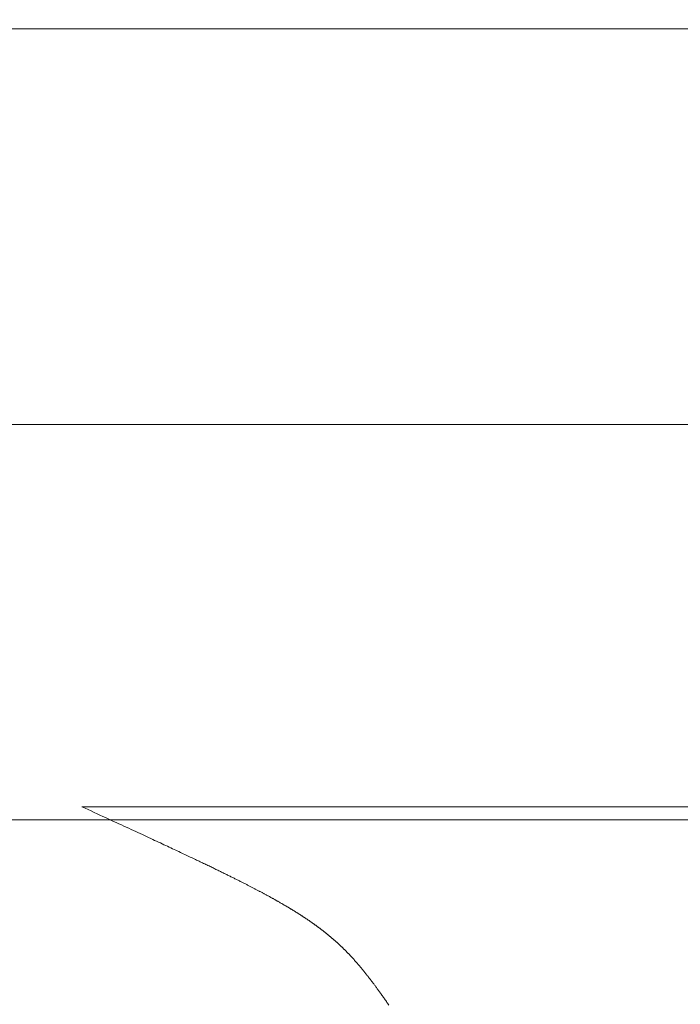
# Model space of a CAD drawing. Extents: x 0 to 171, y -1 to 179.
# Drawn here: x 11 to 11, y 13 to 13 of the extents above; entities that cross this region are included whole.
import ezdxf

# ---------------------------------------------------------------- set-up
doc = ezdxf.new("R2010")
doc.units = 0
doc.header["$MEASUREMENT"] = 0
doc.header["$PDMODE"] = 2
doc.layers.get('0').update_dxf_attribs({"linetype": 'CONTINUOUS'})
doc.layers.get('Defpoints').update_dxf_attribs({"linetype": 'CONTINUOUS'})
for name, color, linetype, lineweight in [('Dimension', 2, 'CONTINUOUS', 15), ('GLASS', 121, 'CONTINUOUS', 15), ('OBJECT DETAIL', 254, 'CONTINUOUS', 20)]:
    doc.layers.add(name, color=color, linetype=linetype, lineweight=lineweight)
doc.styles.get("Standard").update_dxf_attribs({"font": 'ARIAL.TTF'})
doc.dimstyles.new('Nabco Dimension Arch Style - Autocad', dxfattribs={"dimscale": 7, "dimtxt": 0.125, "dimasz": 0.125, "dimexe": 0.04, "dimexo": 0.04, "dimgap": 0.04, "dimtad": 0, "dimdec": 4, "dimrnd": 2e-05, "dimzin": 4, "dimdsep": 46, "dimlunit": 5, "dimtxsty": 'Standard', "dimcen": 0, "dimclrd": 256, "dimclre": 256, "dimclrt": 256, "dimadec": 1, "dimazin": 1, "dimtm": 1e-09, "dimtfac": 1, "dimtdec": 4, "dimtofl": 0, "dimtmove": 0, "dimatfit": 3, "dimfxl": 0, "dimfrac": 2, "dimtolj": 1, "dimtzin": 4, "dimlwd": -1, "dimlwe": -1, "dimarcsym": 0})

# ---------------------------------------------------------------- blocks, each defined once
blk = doc.blocks.new('*D25')
at = {"layer": 'Defpoints', "color": 0}
for p in [(0.34957, 12.91735), (43.72715, 12.35097), (0.34957, 7.40974)]:
    blk.add_point(p, dxfattribs=at)
at = {"layer": 'Dimension'}
for p, q in [((0.34957, 12.79735), (0.34957, 7.28974)), ((43.72715, 12.23097), (43.72715, 7.28974)), ((0.72457, 7.40974), (20.11307, 7.40974)), ((43.35215, 7.40974), (23.96366, 7.40974))]:
    blk.add_line(p, q, dxfattribs=at)
for points in [[(0.72457, 7.47224), (0.72457, 7.34724), (0.34957, 7.40974)], [(43.35215, 7.47224), (43.35215, 7.34724), (43.72715, 7.40974)]]:
    blk.add_solid(points, dxfattribs=at)
at = {"layer": 'Dimension', "insert": (22.03836, 7.40974), "char_height": 0.375, "attachment_point": 5}
blk.add_mtext('\\A1;FRAME WIDTH', dxfattribs=at)
blk = doc.blocks.new('*D44')
at = {"layer": 'Defpoints', "color": 0}
for p in [(29.67136, 52.0326), (25.22178, 49.03252), (29.67136, 49.03252), (1.66207, 12.35097), (3.15465, 12.35097), (1.66207, 10.64231)]:
    blk.add_point(p, dxfattribs=at)
at = {"layer": 'Dimension'}
for p, q in [((29.55136, 52.0326), (25.10178, 52.0326)), ((25.22178, 51.6576), (25.22178, 51.29024)), ((25.22178, 49.40752), (25.22178, 49.77487)), ((29.55136, 49.03252), (25.10178, 49.03252)), ((1.66207, 12.23097), (1.66207, 10.52231)), ((3.15465, 12.23097), (3.15465, 10.52231)), ((1.28707, 10.64231), (0.91207, 10.64231)), ((3.52965, 10.64231), (3.90465, 10.64231))]:
    blk.add_line(p, q, dxfattribs=at)
for points in [[(25.28428, 51.6576), (25.15928, 51.6576), (25.22178, 52.0326)], [(25.15928, 49.40752), (25.28428, 49.40752), (25.22178, 49.03252)], [(1.28707, 10.70481), (1.28707, 10.57981), (1.66207, 10.64231)], [(3.52965, 10.70481), (3.52965, 10.57981), (3.15465, 10.64231)]]:
    blk.add_solid(points, dxfattribs=at)
at = {"layer": 'Dimension', "char_height": 0.375, "attachment_point": 5, "rotation": 90}
for s, insert in [(' [102]', (25.58197, 50.53256)), ('\\A1;4', (24.91428, 50.53256))]:
    blk.add_mtext(s, dxfattribs=dict(at, insert=insert))
at = {"layer": 'Dimension', "char_height": 0.375, "attachment_point": 5}
for s, insert in [('\\A1;2', (2.40836, 10.95058)), ('\\A1;[51]', (2.40836, 10.28199))]:
    blk.add_mtext(s, dxfattribs=dict(at, insert=insert))
blk = doc.blocks.new('*D45')
at = {"layer": 'Defpoints', "color": 0}
for p in [(32.65254, 45.51314), (32.58019, 45.13786), (35.11743, 45.13786), (12.97457, 13.00704), (1.66207, 12.35097), (12.97457, 9.04396)]:
    blk.add_point(p, dxfattribs=at)
at = {"layer": 'Dimension'}
for p, q in [((35.11743, 45.88814), (35.11743, 46.26314)), ((32.77254, 45.51314), (35.23743, 45.51314)), ((32.70019, 45.13786), (35.23743, 45.13786)), ((35.11743, 44.76286), (35.11743, 43.16348)), ((12.97457, 12.88704), (12.97457, 8.92396)), ((1.66207, 12.23097), (1.66207, 8.92396)), ((2.03707, 9.04396), (6.05963, 9.04396)), ((12.59957, 9.04396), (8.57701, 9.04396))]:
    blk.add_line(p, q, dxfattribs=at)
for points in [[(35.05493, 45.88814), (35.17993, 45.88814), (35.11743, 45.51314)], [(35.17993, 44.76286), (35.05493, 44.76286), (35.11743, 45.13786)], [(2.03707, 9.10646), (2.03707, 8.98146), (1.66207, 9.04396)], [(12.59957, 9.10646), (12.59957, 8.98146), (12.97457, 9.04396)]]:
    blk.add_solid(points, dxfattribs=at)
at = {"layer": 'Dimension', "char_height": 0.375, "attachment_point": 5, "rotation": 90}
for s, insert in [(' [13]', (35.47761, 43.77567)), ('\\A1;1/2', (34.80374, 43.77567))]:
    blk.add_mtext(s, dxfattribs=dict(at, insert=insert))
at = {"layer": 'Dimension', "insert": (7.31832, 9.04396), "char_height": 0.375, "attachment_point": 5}
blk.add_mtext('\\A1;SIDELITE', dxfattribs=at)
blk = doc.blocks.new('GLSTOP')
for p, q in [((-0.42111, -0.12513), (-0.77053, -0.12513)), ((-0.77053, -0.12513), (-0.76955, -0.12558)), ((-0.76955, -0.12558), (-0.76858, -0.12602)), ((-0.76858, -0.12602), (-0.76764, -0.12646)), ((-0.76764, -0.12646), (-0.7667, -0.12689)), ((-0.7667, -0.12689), (-0.76578, -0.12731)), ((-0.76578, -0.12731), (-0.76488, -0.12773)), ((-0.76488, -0.12773), (-0.76398, -0.12814)), ((-0.76398, -0.12814), (-0.76311, -0.12854)), ((-0.76311, -0.12854), (-0.76224, -0.12894)), ((-0.76224, -0.12894), (-0.7614, -0.12933)), ((-0.7614, -0.12933), (-0.76056, -0.12971)), ((-0.76056, -0.12971), (-0.75974, -0.13009)), ((-0.75974, -0.13009), (-0.75893, -0.13046)), ((-0.75893, -0.13046), (-0.75813, -0.13083)), ((-0.75813, -0.13083), (-0.75735, -0.13119)), ((-0.75735, -0.13119), (-0.75658, -0.13155)), ((-0.75658, -0.13155), (-0.75582, -0.1319)), ((-0.75582, -0.1319), (-0.75508, -0.13224)), ((-0.75508, -0.13224), (-0.75435, -0.13258)), ((-0.75435, -0.13258), (-0.75363, -0.13291)), ((-0.75363, -0.13291), (-0.75292, -0.13324)), ((-0.75292, -0.13324), (-0.75222, -0.13356)), ((-0.75222, -0.13356), (-0.75154, -0.13388)), ((-0.75154, -0.13388), (-0.75087, -0.13419)), ((-0.75087, -0.13419), (-0.75021, -0.1345)), ((-0.75021, -0.1345), (-0.74956, -0.1348)), ((-0.74956, -0.1348), (-0.74892, -0.1351)), ((-0.74892, -0.1351), (-0.74829, -0.13539)), ((-0.74829, -0.13539), (-0.74767, -0.13568)), ((-0.74767, -0.13568), (-0.74707, -0.13596)), ((-0.74707, -0.13596), (-0.74647, -0.13624)), ((-0.74647, -0.13624), (-0.74588, -0.13651)), ((-0.74588, -0.13651), (-0.74531, -0.13678)), ((-0.74531, -0.13678), (-0.74474, -0.13704)), ((-0.74474, -0.13704), (-0.74418, -0.1373)), ((-0.74418, -0.1373), (-0.74364, -0.13756)), ((-0.74364, -0.13756), (-0.7431, -0.13781)), ((-0.7431, -0.13781), (-0.74257, -0.13806)), ((-0.74257, -0.13806), (-0.74205, -0.1383)), ((-0.74205, -0.1383), (-0.74154, -0.13854)), ((-0.74154, -0.13854), (-0.74104, -0.13877)), ((-0.74104, -0.13877), (-0.74055, -0.139)), ((-0.74055, -0.139), (-0.74007, -0.13923)), ((-0.74007, -0.13923), (-0.73959, -0.13946)), ((-0.73959, -0.13946), (-0.73912, -0.13968)), ((-0.73912, -0.13968), (-0.73867, -0.13989)), ((-0.73867, -0.13989), (-0.73821, -0.1401)), ((-0.73821, -0.1401), (-0.73777, -0.14031)), ((-0.73777, -0.14031), (-0.73733, -0.14052)), ((-0.73733, -0.14052), (-0.73691, -0.14072)), ((-0.73691, -0.14072), (-0.73648, -0.14092)), ((-0.73648, -0.14092), (-0.73607, -0.14112)), ((-0.73607, -0.14112), (-0.73566, -0.14131)), ((-0.73566, -0.14131), (-0.73526, -0.1415)), ((-0.73526, -0.1415), (-0.73487, -0.14169)), ((-0.73487, -0.14169), (-0.73448, -0.14188)), ((-0.73448, -0.14188), (-0.7341, -0.14206)), ((-0.7341, -0.14206), (-0.73372, -0.14224)), ((-0.73372, -0.14224), (-0.73335, -0.14241)), ((-0.73335, -0.14241), (-0.73299, -0.14259)), ((-0.73299, -0.14259), (-0.73263, -0.14276)), ((-0.73263, -0.14276), (-0.73227, -0.14293)), ((-0.73227, -0.14293), (-0.73193, -0.14309)), ((-0.73193, -0.14309), (-0.73158, -0.14326)), ((-0.73158, -0.14326), (-0.73125, -0.14342)), ((-0.73125, -0.14342), (-0.73091, -0.14358)), ((-0.73091, -0.14358), (-0.73058, -0.14374)), ((-0.73058, -0.14374), (-0.73026, -0.1439)), ((-0.73026, -0.1439), (-0.72994, -0.14405)), ((-0.72994, -0.14405), (-0.72962, -0.1442)), ((-0.72962, -0.1442), (-0.72931, -0.14435)), ((-0.72931, -0.14435), (-0.729, -0.1445)), ((-0.729, -0.1445), (-0.7287, -0.14465)), ((-0.7287, -0.14465), (-0.7284, -0.1448)), ((-0.7284, -0.1448), (-0.7281, -0.14494)), ((-0.7281, -0.14494), (-0.72781, -0.14508)), ((-0.72781, -0.14508), (-0.72752, -0.14523)), ((-0.72752, -0.14523), (-0.72723, -0.14537)), ((-0.72723, -0.14537), (-0.72694, -0.14551)), ((-0.72694, -0.14551), (-0.72666, -0.14565)), ((-0.72666, -0.14565), (-0.72638, -0.14578)), ((-0.72638, -0.14578), (-0.7261, -0.14592)), ((-0.7261, -0.14592), (-0.72582, -0.14605)), ((-0.72582, -0.14605), (-0.72555, -0.14619)), ((-0.72555, -0.14619), (-0.72528, -0.14632)), ((-0.72528, -0.14632), (-0.72501, -0.14646)), ((-0.72501, -0.14646), (-0.72474, -0.14659)), ((-0.72474, -0.14659), (-0.72448, -0.14672)), ((-0.72448, -0.14672), (-0.72421, -0.14685)), ((-0.72421, -0.14685), (-0.72395, -0.14698)), ((-0.72395, -0.14698), (-0.7237, -0.1471)), ((-0.7237, -0.1471), (-0.72344, -0.14723)), ((-0.72344, -0.14723), (-0.72319, -0.14736)), ((-0.72319, -0.14736), (-0.72293, -0.14748)), ((-0.72293, -0.14748), (-0.72268, -0.14761)), ((-0.72268, -0.14761), (-0.72243, -0.14773)), ((-0.72243, -0.14773), (-0.72219, -0.14785)), ((-0.72219, -0.14785), (-0.72194, -0.14797)), ((-0.72194, -0.14797), (-0.7217, -0.1481)), ((-0.7217, -0.1481), (-0.72146, -0.14822)), ((-0.72146, -0.14822), (-0.72122, -0.14834)), ((-0.72122, -0.14834), (-0.72099, -0.14845)), ((-0.72099, -0.14845), (-0.72075, -0.14857)), ((-0.72075, -0.14857), (-0.72052, -0.14869)), ((-0.72052, -0.14869), (-0.72029, -0.14881)), ((-0.72029, -0.14881), (-0.72006, -0.14892)), ((-0.72006, -0.14892), (-0.71983, -0.14904)), ((-0.71983, -0.14904), (-0.71961, -0.14915)), ((-0.71961, -0.14915), (-0.71938, -0.14926)), ((-0.71938, -0.14926), (-0.71916, -0.14938)), ((-0.71916, -0.14938), (-0.71894, -0.14949)), ((-0.71894, -0.14949), (-0.71872, -0.1496)), ((-0.71872, -0.1496), (-0.71851, -0.14971)), ((-0.71851, -0.14971), (-0.71829, -0.14982)), ((-0.71829, -0.14982), (-0.71808, -0.14993)), ((-0.71808, -0.14993), (-0.71786, -0.15004)), ((-0.71786, -0.15004), (-0.71765, -0.15015)), ((-0.71765, -0.15015), (-0.71744, -0.15025)), ((-0.71744, -0.15025), (-0.71724, -0.15036)), ((-0.71724, -0.15036), (-0.71703, -0.15047)), ((-0.71703, -0.15047), (-0.71683, -0.15057)), ((-0.71683, -0.15057), (-0.71662, -0.15068)), ((-0.71662, -0.15068), (-0.71642, -0.15078)), ((-0.71642, -0.15078), (-0.71622, -0.15089)), ((-0.71622, -0.15089), (-0.71602, -0.15099)), ((-0.71602, -0.15099), (-0.71582, -0.1511)), ((-0.71582, -0.1511), (-0.71563, -0.1512)), ((-0.71563, -0.1512), (-0.71543, -0.1513)), ((-0.71543, -0.1513), (-0.71524, -0.1514)), ((-0.71524, -0.1514), (-0.71505, -0.1515)), ((-0.71505, -0.1515), (-0.71486, -0.1516)), ((-0.71486, -0.1516), (-0.71467, -0.1517)), ((-0.71467, -0.1517), (-0.71448, -0.1518)), ((-0.71448, -0.1518), (-0.71429, -0.1519)), ((-0.71429, -0.1519), (-0.71411, -0.152)), ((-0.71411, -0.152), (-0.71392, -0.1521)), ((-0.71392, -0.1521), (-0.71374, -0.1522)), ((-0.71374, -0.1522), (-0.71355, -0.1523)), ((-0.71355, -0.1523), (-0.71337, -0.15239)), ((-0.71337, -0.15239), (-0.71319, -0.15249)), ((-0.71319, -0.15249), (-0.71301, -0.15259)), ((-0.71301, -0.15259), (-0.71283, -0.15268)), ((-0.71283, -0.15268), (-0.71266, -0.15278)), ((-0.71266, -0.15278), (-0.71248, -0.15288)), ((-0.71248, -0.15288), (-0.7123, -0.15297)), ((-0.7123, -0.15297), (-0.71213, -0.15307)), ((-0.71213, -0.15307), (-0.71195, -0.15316)), ((-0.71195, -0.15316), (-0.71178, -0.15326)), ((-0.71178, -0.15326), (-0.71161, -0.15335)), ((-0.71161, -0.15335), (-0.71144, -0.15344)), ((-0.71144, -0.15344), (-0.71127, -0.15354)), ((-0.71127, -0.15354), (-0.7111, -0.15363)), ((-0.7111, -0.15363), (-0.71093, -0.15372)), ((-0.71093, -0.15372), (-0.71076, -0.15382)), ((-0.71076, -0.15382), (-0.71059, -0.15391)), ((-0.71059, -0.15391), (-0.71043, -0.154)), ((-0.71043, -0.154), (-0.71026, -0.1541)), ((-0.71026, -0.1541), (-0.71009, -0.15419)), ((-0.71009, -0.15419), (-0.70993, -0.15428)), ((-0.70993, -0.15428), (-0.70977, -0.15437)), ((-0.70977, -0.15437), (-0.7096, -0.15446)), ((-0.7096, -0.15446), (-0.70944, -0.15456)), ((-0.70944, -0.15456), (-0.70928, -0.15465)), ((-0.70928, -0.15465), (-0.70912, -0.15474)), ((-0.70912, -0.15474), (-0.70895, -0.15483)), ((-0.70895, -0.15483), (-0.70879, -0.15492)), ((-0.70879, -0.15492), (-0.70863, -0.15501)), ((-0.70863, -0.15501), (-0.70847, -0.1551)), ((-0.70847, -0.1551), (-0.70832, -0.15519)), ((-0.70832, -0.15519), (-0.70816, -0.15528)), ((-0.70816, -0.15528), (-0.708, -0.15537)), ((-0.708, -0.15537), (-0.70784, -0.15547)), ((-0.70784, -0.15547), (-0.70769, -0.15556)), ((-0.70769, -0.15556), (-0.70753, -0.15565)), ((-0.70753, -0.15565), (-0.70738, -0.15574)), ((-0.70738, -0.15574), (-0.70722, -0.15583)), ((-0.70722, -0.15583), (-0.70707, -0.15592)), ((-0.70707, -0.15592), (-0.70691, -0.15601)), ((-0.70691, -0.15601), (-0.70676, -0.1561)), ((-0.70676, -0.1561), (-0.70661, -0.15618)), ((-0.70661, -0.15618), (-0.70646, -0.15627)), ((-0.70646, -0.15627), (-0.7063, -0.15636)), ((-0.7063, -0.15636), (-0.70615, -0.15645)), ((-0.70615, -0.15645), (-0.706, -0.15654)), ((-0.706, -0.15654), (-0.70585, -0.15663)), ((-0.70585, -0.15663), (-0.7057, -0.15672)), ((-0.7057, -0.15672), (-0.70555, -0.15681)), ((-0.70555, -0.15681), (-0.70541, -0.1569)), ((-0.70541, -0.1569), (-0.70526, -0.15699)), ((-0.70526, -0.15699), (-0.70511, -0.15707)), ((-0.70511, -0.15707), (-0.70497, -0.15716)), ((-0.70497, -0.15716), (-0.70482, -0.15725)), ((-0.70482, -0.15725), (-0.70467, -0.15734)), ((-0.70467, -0.15734), (-0.70453, -0.15743)), ((-0.70453, -0.15743), (-0.70438, -0.15752)), ((-0.70438, -0.15752), (-0.70424, -0.1576)), ((-0.70424, -0.1576), (-0.7041, -0.15769)), ((-0.7041, -0.15769), (-0.70395, -0.15778)), ((-0.70395, -0.15778), (-0.70381, -0.15787)), ((-0.70381, -0.15787), (-0.70367, -0.15796)), ((-0.70367, -0.15796), (-0.70353, -0.15804)), ((-0.70353, -0.15804), (-0.70339, -0.15813)), ((-0.70339, -0.15813), (-0.70325, -0.15822)), ((-0.70325, -0.15822), (-0.70311, -0.15831)), ((-0.70311, -0.15831), (-0.70297, -0.15839)), ((-0.70297, -0.15839), (-0.70283, -0.15848)), ((-0.70283, -0.15848), (-0.70269, -0.15857)), ((-0.70269, -0.15857), (-0.70255, -0.15866)), ((-0.70255, -0.15866), (-0.70241, -0.15874)), ((-0.70241, -0.15874), (-0.70228, -0.15883)), ((-0.70228, -0.15883), (-0.70214, -0.15892)), ((-0.70214, -0.15892), (-0.702, -0.159)), ((-0.702, -0.159), (-0.70187, -0.15909)), ((-0.70187, -0.15909), (-0.70173, -0.15918)), ((-0.70173, -0.15918), (-0.7016, -0.15926)), ((-0.7016, -0.15926), (-0.70146, -0.15935)), ((-0.70146, -0.15935), (-0.70133, -0.15944)), ((-0.70133, -0.15944), (-0.7012, -0.15953)), ((-0.7012, -0.15953), (-0.70107, -0.15961)), ((-0.70107, -0.15961), (-0.70093, -0.1597)), ((-0.70093, -0.1597), (-0.7008, -0.15979)), ((-0.7008, -0.15979), (-0.70067, -0.15987)), ((-0.70067, -0.15987), (-0.70054, -0.15996)), ((-0.70054, -0.15996), (-0.70041, -0.16004)), ((-0.70041, -0.16004), (-0.70028, -0.16013)), ((-0.70028, -0.16013), (-0.70015, -0.16022)), ((-0.70015, -0.16022), (-0.70002, -0.1603)), ((-0.70002, -0.1603), (-0.69989, -0.16039)), ((-0.69989, -0.16039), (-0.69976, -0.16048)), ((-0.69976, -0.16048), (-0.69963, -0.16056)), ((-0.69963, -0.16056), (-0.69951, -0.16065)), ((-0.69951, -0.16065), (-0.69938, -0.16074)), ((-0.69938, -0.16074), (-0.69925, -0.16082)), ((-0.69925, -0.16082), (-0.69913, -0.16091)), ((-0.69913, -0.16091), (-0.699, -0.161)), ((-0.699, -0.161), (-0.69888, -0.16108)), ((-0.69888, -0.16108), (-0.69875, -0.16117)), ((-0.69875, -0.16117), (-0.69863, -0.16125)), ((-0.69863, -0.16125), (-0.6985, -0.16134)), ((-0.6985, -0.16134), (-0.69838, -0.16143)), ((-0.69838, -0.16143), (-0.69826, -0.16151)), ((-0.69826, -0.16151), (-0.69813, -0.1616)), ((-0.69813, -0.1616), (-0.69801, -0.16168)), ((-0.69801, -0.16168), (-0.69789, -0.16177)), ((-0.69789, -0.16177), (-0.69777, -0.16186)), ((-0.69777, -0.16186), (-0.69765, -0.16194)), ((-0.69765, -0.16194), (-0.69753, -0.16203)), ((-0.69753, -0.16203), (-0.69741, -0.16212)), ((-0.69741, -0.16212), (-0.69729, -0.1622)), ((-0.69729, -0.1622), (-0.69717, -0.16229)), ((-0.69717, -0.16229), (-0.69705, -0.16237)), ((-0.69705, -0.16237), (-0.69693, -0.16246)), ((-0.69693, -0.16246), (-0.69681, -0.16255)), ((-0.69681, -0.16255), (-0.69669, -0.16263)), ((-0.69669, -0.16263), (-0.69657, -0.16272)), ((-0.69657, -0.16272), (-0.69646, -0.16281)), ((-0.69646, -0.16281), (-0.69634, -0.16289)), ((-0.69634, -0.16289), (-0.69622, -0.16298)), ((-0.69622, -0.16298), (-0.69611, -0.16307)), ((-0.69611, -0.16307), (-0.69599, -0.16315)), ((-0.69599, -0.16315), (-0.69588, -0.16324)), ((-0.69588, -0.16324), (-0.69576, -0.16332)), ((-0.69576, -0.16332), (-0.69565, -0.16341)), ((-0.69565, -0.16341), (-0.69553, -0.1635)), ((-0.69553, -0.1635), (-0.69542, -0.16358)), ((-0.69542, -0.16358), (-0.6953, -0.16367)), ((-0.6953, -0.16367), (-0.69519, -0.16376)), ((-0.69519, -0.16376), (-0.69508, -0.16384)), ((-0.69508, -0.16384), (-0.69496, -0.16393)), ((-0.69496, -0.16393), (-0.69485, -0.16402)), ((-0.69485, -0.16402), (-0.69474, -0.1641)), ((-0.69474, -0.1641), (-0.69463, -0.16419)), ((-0.69463, -0.16419), (-0.69452, -0.16428)), ((-0.69452, -0.16428), (-0.69441, -0.16437)), ((-0.69441, -0.16437), (-0.6943, -0.16445)), ((-0.6943, -0.16445), (-0.69419, -0.16454)), ((-0.69419, -0.16454), (-0.69408, -0.16463)), ((-0.69408, -0.16463), (-0.69397, -0.16471)), ((-0.69397, -0.16471), (-0.69386, -0.1648)), ((-0.69386, -0.1648), (-0.69375, -0.16489)), ((-0.69375, -0.16489), (-0.69364, -0.16498)), ((-0.69364, -0.16498), (-0.69353, -0.16506)), ((-0.69353, -0.16506), (-0.69342, -0.16515)), ((-0.69342, -0.16515), (-0.69331, -0.16524)), ((-0.69331, -0.16524), (-0.69321, -0.16533)), ((-0.69321, -0.16533), (-0.6931, -0.16541)), ((-0.6931, -0.16541), (-0.69299, -0.1655)), ((-0.69299, -0.1655), (-0.69289, -0.16559)), ((-0.69289, -0.16559), (-0.69278, -0.16568)), ((-0.69278, -0.16568), (-0.69267, -0.16576)), ((-0.69267, -0.16576), (-0.69257, -0.16585)), ((-0.69257, -0.16585), (-0.69246, -0.16594)), ((-0.69246, -0.16594), (-0.69236, -0.16603)), ((-0.69236, -0.16603), (-0.69225, -0.16612)), ((-0.69225, -0.16612), (-0.69215, -0.16621)), ((-0.69215, -0.16621), (-0.69204, -0.16629)), ((-0.69204, -0.16629), (-0.69194, -0.16638)), ((-0.69194, -0.16638), (-0.69184, -0.16647)), ((-0.69184, -0.16647), (-0.69173, -0.16656)), ((-0.69173, -0.16656), (-0.69163, -0.16665)), ((-0.69163, -0.16665), (-0.69153, -0.16674)), ((-0.69153, -0.16674), (-0.69142, -0.16683)), ((-0.69142, -0.16683), (-0.69132, -0.16692)), ((-0.69132, -0.16692), (-0.69122, -0.16701)), ((-0.69122, -0.16701), (-0.69112, -0.16709)), ((-0.69112, -0.16709), (-0.69102, -0.16718)), ((-0.69102, -0.16718), (-0.69092, -0.16727)), ((-0.69092, -0.16727), (-0.69081, -0.16736)), ((-0.69081, -0.16736), (-0.69071, -0.16745)), ((-0.69071, -0.16745), (-0.69061, -0.16754)), ((-0.69061, -0.16754), (-0.69051, -0.16763)), ((-0.69051, -0.16763), (-0.69041, -0.16772)), ((-0.69041, -0.16772), (-0.69031, -0.16781)), ((-0.69031, -0.16781), (-0.69021, -0.1679)), ((-0.69021, -0.1679), (-0.69011, -0.16799)), ((-0.69011, -0.16799), (-0.69001, -0.16808)), ((-0.69001, -0.16808), (-0.68992, -0.16817)), ((-0.68992, -0.16817), (-0.68982, -0.16827)), ((-0.68982, -0.16827), (-0.68972, -0.16836)), ((-0.68972, -0.16836), (-0.68962, -0.16845)), ((-0.68962, -0.16845), (-0.68952, -0.16854)), ((-0.68952, -0.16854), (-0.68942, -0.16863)), ((-0.68942, -0.16863), (-0.68933, -0.16872)), ((-0.68933, -0.16872), (-0.68923, -0.16881)), ((-0.68923, -0.16881), (-0.68913, -0.1689)), ((-0.68913, -0.1689), (-0.68904, -0.169)), ((-0.68904, -0.169), (-0.68894, -0.16909)), ((-0.68894, -0.16909), (-0.68884, -0.16918)), ((-0.68884, -0.16918), (-0.68874, -0.16927)), ((-0.68874, -0.16927), (-0.68865, -0.16937)), ((-0.68865, -0.16937), (-0.68855, -0.16946)), ((-0.68855, -0.16946), (-0.68846, -0.16955)), ((-0.68846, -0.16955), (-0.68836, -0.16965)), ((-0.68836, -0.16965), (-0.68826, -0.16974)), ((-0.68826, -0.16974), (-0.68817, -0.16983)), ((-0.68817, -0.16983), (-0.68807, -0.16993)), ((-0.68807, -0.16993), (-0.68798, -0.17002)), ((-0.68798, -0.17002), (-0.68788, -0.17012)), ((-0.68788, -0.17012), (-0.68779, -0.17021)), ((-0.68779, -0.17021), (-0.68769, -0.17031)), ((-0.68769, -0.17031), (-0.68759, -0.1704)), ((-0.68759, -0.1704), (-0.6875, -0.1705)), ((-0.6875, -0.1705), (-0.6874, -0.1706)), ((-0.6874, -0.1706), (-0.68731, -0.17069)), ((-0.68731, -0.17069), (-0.68721, -0.17079)), ((-0.68721, -0.17079), (-0.68712, -0.17089)), ((-0.68712, -0.17089), (-0.68702, -0.17099)), ((-0.68702, -0.17099), (-0.68693, -0.17109)), ((-0.68693, -0.17109), (-0.68683, -0.17119)), ((-0.68683, -0.17119), (-0.68674, -0.17128)), ((-0.68674, -0.17128), (-0.68664, -0.17138)), ((-0.68664, -0.17138), (-0.68654, -0.17149)), ((-0.68654, -0.17149), (-0.68645, -0.17159)), ((-0.68645, -0.17159), (-0.68635, -0.17169)), ((-0.68635, -0.17169), (-0.68626, -0.17179)), ((-0.68626, -0.17179), (-0.68616, -0.17189)), ((-0.68616, -0.17189), (-0.68606, -0.17199)), ((-0.68606, -0.17199), (-0.68597, -0.1721)), ((-0.68597, -0.1721), (-0.68587, -0.1722)), ((-0.68587, -0.1722), (-0.68578, -0.17231)), ((-0.68578, -0.17231), (-0.68568, -0.17241)), ((-0.68568, -0.17241), (-0.68558, -0.17252)), ((-0.68558, -0.17252), (-0.68548, -0.17262)), ((-0.68548, -0.17262), (-0.68539, -0.17273)), ((-0.68539, -0.17273), (-0.68529, -0.17284)), ((-0.68529, -0.17284), (-0.68519, -0.17295)), ((-0.68519, -0.17295), (-0.6851, -0.17305)), ((-0.6851, -0.17305), (-0.685, -0.17316)), ((-0.685, -0.17316), (-0.6849, -0.17327)), ((-0.6849, -0.17327), (-0.6848, -0.17338)), ((-0.6848, -0.17338), (-0.6847, -0.17349)), ((-0.6847, -0.17349), (-0.6846, -0.17361)), ((-0.6846, -0.17361), (-0.6845, -0.17372)), ((-0.6845, -0.17372), (-0.68441, -0.17383)), ((-0.68441, -0.17383), (-0.68431, -0.17395)), ((-0.68431, -0.17395), (-0.68421, -0.17406)), ((-0.68421, -0.17406), (-0.68411, -0.17418)), ((-0.68411, -0.17418), (-0.684, -0.17429)), ((-0.684, -0.17429), (-0.6839, -0.17441)), ((-0.6839, -0.17441), (-0.6838, -0.17453)), ((-0.6838, -0.17453), (-0.6837, -0.17465)), ((-0.6837, -0.17465), (-0.6836, -0.17477)), ((-0.6836, -0.17477), (-0.6835, -0.17489)), ((-0.6835, -0.17489), (-0.6834, -0.17501)), ((-0.6834, -0.17501), (-0.68329, -0.17513)), ((-0.68329, -0.17513), (-0.68319, -0.17525)), ((-0.68319, -0.17525), (-0.68309, -0.17537)), ((-0.68309, -0.17537), (-0.68298, -0.1755)), ((-0.68298, -0.1755), (-0.68288, -0.17562)), ((-0.68288, -0.17562), (-0.68277, -0.17575)), ((-0.68277, -0.17575), (-0.68267, -0.17588)), ((-0.68267, -0.17588), (-0.68256, -0.176)), ((-0.68256, -0.176), (-0.68246, -0.17613)), ((-0.68246, -0.17613), (-0.68235, -0.17626)), ((-0.68235, -0.17626), (-0.68224, -0.17639)), ((-0.68224, -0.17639), (-0.68213, -0.17652)), ((-0.68213, -0.17652), (-0.68203, -0.17666)), ((-0.68203, -0.17666), (-0.68192, -0.17679)), ((-0.68192, -0.17679), (-0.68181, -0.17692)), ((-0.68181, -0.17692), (-0.6817, -0.17706)), ((-0.6817, -0.17706), (-0.68159, -0.17719)), ((-0.68159, -0.17719), (-0.68148, -0.17733)), ((-0.68148, -0.17733), (-0.68137, -0.17747)), ((-0.68137, -0.17747), (-0.68126, -0.17761)), ((-0.68126, -0.17761), (-0.68115, -0.17775)), ((-0.68115, -0.17775), (-0.68103, -0.17789)), ((-0.68103, -0.17789), (-0.68092, -0.17804)), ((-0.68092, -0.17804), (-0.6808, -0.17818)), ((-0.6808, -0.17818), (-0.68069, -0.17833)), ((-0.68069, -0.17833), (-0.68057, -0.17848)), ((-0.68057, -0.17848), (-0.68045, -0.17863)), ((-0.68045, -0.17863), (-0.68034, -0.17878)), ((-0.68034, -0.17878), (-0.68022, -0.17893)), ((-0.68022, -0.17893), (-0.6801, -0.17909)), ((-0.6801, -0.17909), (-0.67997, -0.17924)), ((-0.67997, -0.17924), (-0.67985, -0.1794)), ((-0.67985, -0.1794), (-0.67973, -0.17957)), ((-0.67973, -0.17957), (-0.6796, -0.17973)), ((-0.6796, -0.17973), (-0.67947, -0.1799)), ((-0.67947, -0.1799), (-0.67935, -0.18007)), ((-0.67935, -0.18007), (-0.67922, -0.18024)), ((-0.67922, -0.18024), (-0.67908, -0.18041)), ((-0.67908, -0.18041), (-0.67895, -0.18059)), ((-0.67895, -0.18059), (-0.67882, -0.18076)), ((-0.67882, -0.18076), (-0.67868, -0.18095)), ((-0.67868, -0.18095), (-0.67854, -0.18113)), ((-0.67854, -0.18113), (-0.6784, -0.18132)), ((-0.6784, -0.18132), (-0.67826, -0.18151)), ((-0.67826, -0.18151), (-0.67812, -0.1817)), ((-0.67812, -0.1817), (-0.67798, -0.1819)), ((-0.67798, -0.1819), (-0.67783, -0.1821)), ((-0.67783, -0.1821), (-0.67768, -0.1823)), ((-0.67768, -0.1823), (-0.67753, -0.1825)), ((-0.67753, -0.1825), (-0.67738, -0.18271)), ((-0.67738, -0.18271), (-0.67722, -0.18293)), ((-0.67722, -0.18293), (-0.67707, -0.18314)), ((-0.67707, -0.18314), (-0.67691, -0.18336)), ((-0.67691, -0.18336), (-0.67675, -0.18358)), ((-0.67675, -0.18358), (-0.67658, -0.18381)), ((-0.67658, -0.18381), (-0.67642, -0.18404)), ((-0.67642, -0.18404), (-0.67625, -0.18428)), ((-0.67625, -0.18428), (-0.67608, -0.18451)), ((-0.67608, -0.18451), (-0.67591, -0.18476)), ((-0.67591, -0.18476), (-0.67573, -0.185)), ((-0.67573, -0.185), (-0.67555, -0.18525)), ((-0.67555, -0.18525), (-0.67537, -0.18551)), ((-0.67537, -0.18551), (-0.67519, -0.18577)), ((-0.67519, -0.18577), (-0.67501, -0.18603)), ((-0.67501, -0.18603), (-0.67482, -0.1863)), ((-0.67482, -0.1863), (-0.67463, -0.18657)), ((-0.67463, -0.18657), (-0.67443, -0.18685)), ((-0.67443, -0.18685), (-0.67424, -0.18713)), ((-0.67424, -0.18713), (-0.67404, -0.18742))]:
    blk.add_line(p, q)
blk = doc.blocks.new('*D48')
at = {"layer": 'Defpoints', "color": 0}
for p in [(33.00136, 52.0326), (32.9754, 48.28177), (38.13098, 48.28177), (11.01365, 12.47097), (11.38893, 12.41023), (11.38893, 10.68855)]:
    blk.add_point(p, dxfattribs=at)
at = {"layer": 'Dimension'}
for p, q in [((33.12136, 52.0326), (38.25098, 52.0326)), ((38.13098, 51.6576), (38.13098, 50.91487)), ((38.13098, 48.65677), (38.13098, 49.39949)), ((33.0954, 48.28177), (38.25098, 48.28177)), ((11.01365, 12.35097), (11.01365, 10.56855)), ((11.38893, 12.29023), (11.38893, 10.56855)), ((10.63865, 10.68855), (10.26365, 10.68855)), ((11.76393, 10.68855), (12.13893, 10.68855))]:
    blk.add_line(p, q, dxfattribs=at)
for points in [[(38.19348, 51.6576), (38.06848, 51.6576), (38.13098, 52.0326)], [(38.06848, 48.65677), (38.19348, 48.65677), (38.13098, 48.28177)], [(10.63865, 10.75105), (10.63865, 10.62605), (11.01365, 10.68855)], [(11.76393, 10.75105), (11.76393, 10.62605), (11.38893, 10.68855)]]:
    blk.add_solid(points, dxfattribs=at)
at = {"layer": 'Dimension', "char_height": 0.375, "attachment_point": 5, "rotation": 90}
for s, insert in [(' [127]', (38.49116, 50.15718)), ('\\A1;5', (37.82029, 50.15718))]:
    blk.add_mtext(s, dxfattribs=dict(at, insert=insert))
at = {"layer": 'Dimension', "insert": (8.55873, 10.68855), "char_height": 0.375, "attachment_point": 5}
blk.add_mtext('\\A1;1/2 (TYP) [13]', dxfattribs=at)

msp = doc.modelspace()

# ---------------------------------------------------------------- linework, layer by layer
at = {"layer": 'GLASS'}
msp.add_line((3.370861, 13.003831), (11.201526, 13.003831), dxfattribs=at)
msp.add_lwpolyline([(3.370861, 13.097028), (11.201526, 13.097028), (11.201526, 12.910635), (3.370861, 12.910635)], close=True, dxfattribs=at)

# ---------------------------------------------------------------- block references
at = {"layer": 'OBJECT DETAIL', "xscale": 0.75, "yscale": 0.75, "zscale": 0.75}
msp.add_blockref('GLSTOP', (11.517067, 13.007602), dxfattribs=at)

# ---------------------------------------------------------------- dimensions: what is measured, and where the dimension line sits
at = {"layer": 'Dimension'}
dim = msp.add_linear_dim(base=(1.66207, 10.642314), p1=(3.154655, 12.350967), p2=(1.66207, 12.350967), angle=0, dimstyle='Nabco Dimension Arch Style - Autocad', override={"dimscale": 3, "dimlfac": 1.333333, "dimpost": '\\X'}, dxfattribs=at)
dim.commit()
dim.dimension.update_dxf_attribs({"geometry": '*D44', "text_midpoint": (2.408362, 10.642314)})
dim = msp.add_linear_dim(base=(11.388928, 10.688545), p1=(11.013654, 12.470967), p2=(11.388928, 12.41023), angle=180, dimstyle='Nabco Dimension Arch Style - Autocad', override={"dimscale": 3, "dimlfac": 1.333333, "dimpost": ' (TYP)'}, dxfattribs=at)
dim.commit()
dim.dimension.update_dxf_attribs({"geometry": '*D48', "text_midpoint": (8.558729, 10.688545), "dimtype": 160})
for base, p1, p2, angle, text, picture, middle in [((12.97457, 9.04396), (1.66207, 12.350967), (12.97457, 13.007042), 0, 'SIDELITE', '*D45', (7.31832, 9.04396)), ((0.34957, 7.409736), (43.72715, 12.350967), (0.34957, 12.91735), 180, 'FRAME WIDTH', '*D25', (22.03836, 7.409736))]:
    dim = msp.add_linear_dim(base=base, p1=p1, p2=p2, angle=angle, text=text, dimstyle='Nabco Dimension Arch Style - Autocad', override={"dimscale": 3, "dimlfac": 1.333333, "dimpost": '\\X'}, dxfattribs=at)
    dim.commit()
    dim.dimension.update_dxf_attribs({"geometry": picture, "text_midpoint": middle})

doc.saveas('drawing.dxf')
